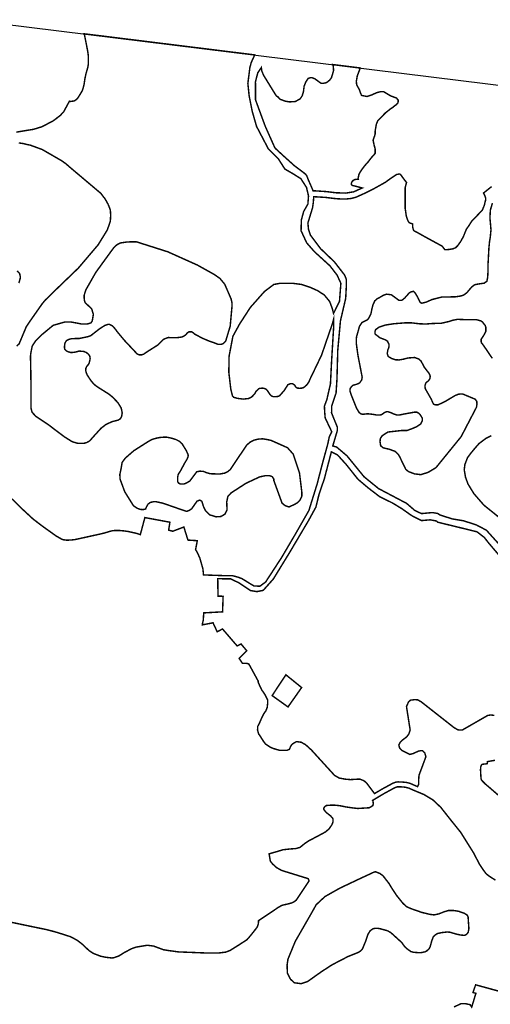
# Model space of a CAD drawing. Extents: x 36587064 to 36587905, y 3106324 to 3106999.
# Drawn here: x 36587681 to 36587699, y 3106563 to 3106600 of the extents above; entities that cross this region are included whole.
import ezdxf

# ---------------------------------------------------------------- set-up
doc = ezdxf.new("R2010")
doc.units = 0
doc.header["$LTSCALE"] = 0.5
doc.layers.add('建设规模范围', color=7, linetype='CONTINUOUS')
doc.layers.add('村界', color=7, linetype='CONTINUOUS')

msp = doc.modelspace()

# ---------------------------------------------------------------- linework, layer by layer
at = {"layer": '建设规模范围', "color": 6, "const_width": 0.0547}
for points in [[(36587681.073, 3106595.656), (36587681.716, 3106595.761), (36587682.028, 3106595.857), (36587682.449, 3106596.079), (36587682.71, 3106596.278), (36587682.837, 3106596.419), (36587683.047, 3106596.806), (36587683.077, 3106596.796), (36587683.207, 3106596.812), (36587683.244, 3106596.825), (36587683.33, 3106596.889), (36587683.37, 3106596.942), (36587683.451, 3106597.072), (36587683.524, 3106597.194), (36587683.562, 3106597.313), (36587683.597, 3106597.455), (36587683.62, 3106597.63), (36587683.662, 3106597.822), (36587683.733, 3106598.072), (36587683.754, 3106598.21), (36587683.754, 3106598.462), (36587683.726, 3106598.674), (36587683.599, 3106599.312), (36587688.11, 3106598.754), (36587689.942, 3106598.527), (36587689.854, 3106598.342), (36587689.807, 3106598.23), (36587689.761, 3106598.061), (36587689.686, 3106597.471), (36587689.733, 3106597.003), (36587689.848, 3106596.428), (36587690.01, 3106595.867), (36587690.45, 3106595.028), (36587690.826, 3106594.652), (36587691.063, 3106594.282), (36587691.364, 3106594.108), (36587691.659, 3106593.923), (36587691.867, 3106593.599), (36587691.942, 3106593.281), (36587691.919, 3106592.98), (36587691.763, 3106592.708), (36587691.676, 3106592.389), (36587691.665, 3106591.99), (36587691.873, 3106591.539), (36587692.162, 3106591.209), (36587692.741, 3106590.682), (36587693.007, 3106590.335), (36587693.146, 3106590.034), (36587693.094, 3106589.357), (36587692.873, 3106588.914), (36587692.831, 3106589.08), (36587692.73, 3106589.355), (36587692.542, 3106589.583), (36587692.528, 3106589.6), (36587692.282, 3106589.759), (36587691.993, 3106589.889), (36587691.69, 3106589.99), (36587691.358, 3106590.033), (36587691.214, 3106590.033), (36587690.881, 3106590.033), (36587690.65, 3106589.99), (36587690.304, 3106589.73), (36587689.778, 3106589.136), (36587689.378, 3106588.519), (36587689.129, 3106588.064), (36587688.988, 3106587.327), (36587688.977, 3106586.728), (36587689.049, 3106586.108), (36587689.114, 3106585.844), (36587689.155, 3106585.796), (36587689.297, 3106585.755), (36587689.512, 3106585.727), (36587689.722, 3106585.75), (36587689.836, 3106585.814), (36587689.937, 3106585.919), (36587689.996, 3106586.024), (36587690.111, 3106586.125), (36587690.225, 3106586.134), (36587690.28, 3106586.13), (36587690.353, 3106586.102), (36587690.412, 3106586.043), (36587690.462, 3106585.97), (36587690.513, 3106585.892), (36587690.563, 3106585.846), (36587690.627, 3106585.819), (36587690.709, 3106585.814), (36587690.81, 3106585.828), (36587690.869, 3106585.855), (36587691.038, 3106586.047), (36587691.175, 3106586.262), (36587691.276, 3106586.303), (36587691.349, 3106586.299), (36587691.413, 3106586.258), (36587691.445, 3106586.221), (36587691.454, 3106586.194), (36587691.491, 3106586.157), (36587691.541, 3106586.134), (36587691.61, 3106586.13), (36587691.687, 3106586.134), (36587691.751, 3106586.152), (36587691.795, 3106586.185), (36587691.82, 3106586.203), (36587691.875, 3106586.253), (36587691.957, 3106586.367), (36587691.989, 3106586.45), (36587692.427, 3106587.361), (36587692.73, 3106588.242), (36587692.817, 3106588.488), (36587692.878, 3106588.704), (36587692.88, 3106588.46), (36587692.799, 3106587.112), (36587692.758, 3106586.291), (36587692.625, 3106585.712), (36587692.533, 3106585.463), (36587692.544, 3106585.243), (36587692.562, 3106585.029), (36587692.808, 3106584.509), (36587692.716, 3106584.333), (36587692.66, 3106584.064), (36587692.457, 3106583.321), (36587692.332, 3106582.839), (36587692.265, 3106582.578), (36587691.956, 3106581.585), (36587691.454, 3106580.707), (36587690.943, 3106579.839), (36587690.486, 3106579.138), (36587690.345, 3106578.923), (36587690.133, 3106578.769), (36587689.911, 3106578.779), (36587689.844, 3106578.819), (36587689.767, 3106578.865), (36587689.468, 3106579.049), (36587689.313, 3106579.107), (36587689.101, 3106579.164), (36587688.744, 3106579.164), (36587688.036, 3106579.188), (36587688.014, 3106579.409), (36587687.897, 3106579.821), (36587687.785, 3106580.063), (36587687.74, 3106580.124), (36587687.804, 3106580.462), (36587687.457, 3106580.484), (36587687.304, 3106580.97), (36587686.891, 3106580.813), (36587686.738, 3106580.853), (36587686.785, 3106581.149), (36587685.854, 3106581.321), (36587685.685, 3106580.689), (36587685.524, 3106580.739), (36587685.268, 3106580.795), (36587685.23, 3106580.804), (36587685.082, 3106580.825), (36587684.879, 3106580.843), (36587684.749, 3106580.843), (36587684.632, 3106580.83), (36587684.519, 3106580.799), (36587684.333, 3106580.743), (36587684.246, 3106580.723), (36587684.169, 3106580.704), (36587683.264, 3106580.505), (36587683.155, 3106580.492), (36587682.965, 3106580.479), (36587682.826, 3106580.496), (36587682.753, 3106580.522), (36587682.562, 3106580.631), (36587682.094, 3106580.964), (36587681.705, 3106581.258), (36587681.263, 3106581.666), (36587680.912, 3106582.021)], [(36587681.084, 3106587.703), (36587681.173, 3106587.776), (36587681.442, 3106588.418), (36587681.555, 3106588.589), (36587682.027, 3106589.263), (36587682.148, 3106589.409), (36587682.522, 3106589.775), (36587683.383, 3106590.604), (36587684.115, 3106591.465), (36587684.456, 3106592.017), (36587684.57, 3106592.342), (36587684.578, 3106592.505), (36587684.578, 3106592.618), (36587684.57, 3106592.748), (36587684.545, 3106592.83), (36587684.48, 3106592.984), (36587684.375, 3106593.171), (36587684.212, 3106593.382), (36587683.486, 3106593.994), (36587683.075, 3106594.341), (36587682.896, 3106594.495), (36587682.742, 3106594.601), (36587682.037, 3106595.008), (36587681.585, 3106595.173), (36587681.471, 3106595.195), (36587681.32, 3106595.232), (36587681.164, 3106595.255)], [(36587698.998, 3106580.365), (36587698.56, 3106580.852), (36587698.183, 3106581.05), (36587697.701, 3106581.204), (36587697.291, 3106581.271), (36587696.824, 3106581.421), (36587696.751, 3106581.474), (36587696.549, 3106581.508), (36587696.144, 3106581.469), (36587695.898, 3106581.585), (36587695.584, 3106581.855), (36587695.324, 3106581.99), (36587694.548, 3106582.4), (36587694.008, 3106582.839), (36587693.376, 3106583.615), (36587692.99, 3106583.943), (36587692.845, 3106583.986), (36587693.011, 3106584.549), (36587693.011, 3106584.692), (36587692.799, 3106585.214), (36587692.805, 3106585.469), (36587692.967, 3106585.949), (36587693.001, 3106586.481), (36587693.03, 3106587.54), (36587693.129, 3106588.634), (36587693.325, 3106589.473), (36587693.349, 3106589.93), (36587693.349, 3106590.179), (36587693.285, 3106590.341), (36587692.903, 3106590.833), (36587692.394, 3106591.319), (36587692.018, 3106591.817), (36587691.942, 3106592.036), (36587691.919, 3106592.274), (36587692.093, 3106592.847), (36587692.122, 3106593.049), (36587692.136, 3106593.255), (36587692.581, 3106593.227), (36587692.747, 3106593.207), (36587692.899, 3106593.188), (36587693.068, 3106593.173), (36587693.341, 3106593.169), (36587693.515, 3106593.186), (36587693.701, 3106593.232), (36587694.091, 3106593.407), (36587694.338, 3106593.532), (36587694.798, 3106593.788), (36587694.981, 3106593.922), (36587695.215, 3106594.079), (36587695.33, 3106594.101), (36587695.38, 3106594.064), (36587695.427, 3106593.992), (36587695.492, 3106593.907), (36587695.588, 3106593.783), (36587695.536, 3106593.582), (36587695.536, 3106592.831), (36587695.579, 3106592.542), (36587695.637, 3106592.369), (36587695.68, 3106592.297), (36587695.738, 3106592.268), (36587695.817, 3106592.239), (36587695.82, 3106592.109), (36587695.855, 3106591.994), (36587695.975, 3106591.931), (36587696.26, 3106591.771), (36587696.678, 3106591.543), (36587696.912, 3106591.417), (36587697.015, 3106591.285), (36587697.151, 3106591.289), (36587697.325, 3106591.318), (36587697.423, 3106591.364), (36587697.493, 3106591.434), (36587697.603, 3106591.59), (36587697.701, 3106591.764), (36587697.811, 3106592.036), (36587697.909, 3106592.18), (36587698.019, 3106592.348), (36587698.147, 3106592.481), (36587698.291, 3106592.632), (36587698.407, 3106592.753), (36587698.484, 3106592.936), (36587698.504, 3106593.033), (36587698.531, 3106593.129), (36587698.529, 3106593.21), (36587698.506, 3106593.287), (36587698.481, 3106593.339), (36587698.454, 3106593.392), (36587698.754, 3106593.63)], [(36587698.784, 3106593.015), (36587698.707, 3106592.755), (36587698.692, 3106592.466), (36587698.73, 3106592.024), (36587698.707, 3106591.772), (36587698.677, 3106591.582), (36587698.654, 3106591.361), (36587698.616, 3106590.652), (36587698.616, 3106590.423), (36587698.608, 3106590.263), (36587698.578, 3106590.111), (36587698.48, 3106590.039), (36587698.285, 3106590.012), (36587698.126, 3106589.982), (36587698.014, 3106589.898), (36587697.906, 3106589.772), (36587697.831, 3106589.681), (36587697.7, 3106589.589), (36587697.574, 3106589.555), (36587697.408, 3106589.532), (36587697.151, 3106589.526), (36587696.917, 3106589.526), (36587696.534, 3106589.429), (36587696.316, 3106589.332), (36587696.156, 3106589.292), (36587696.099, 3106589.321), (36587696.053, 3106589.412), (36587696.002, 3106589.521), (36587695.905, 3106589.681), (36587695.841, 3106589.737), (36587695.729, 3106589.705), (36587695.675, 3106589.661), (36587695.523, 3106589.488), (36587695.415, 3106589.401), (36587695.306, 3106589.401), (36587695.025, 3106589.607), (36587694.851, 3106589.629), (36587694.743, 3106589.596), (36587694.613, 3106589.521), (36587694.494, 3106589.456), (36587694.407, 3106589.38), (36587694.342, 3106589.239), (36587694.299, 3106589.076), (36587694.266, 3106588.903), (36587694.19, 3106588.751), (36587694.136, 3106588.676), (36587693.93, 3106588.573), (36587693.841, 3106588.443), (36587693.727, 3106588.036), (36587693.719, 3106587.931), (36587693.719, 3106587.801), (36587693.784, 3106587.338), (36587693.939, 3106586.542), (36587693.922, 3106586.444), (36587693.857, 3106586.347), (36587693.809, 3106586.306), (36587693.687, 3106586.265), (36587693.589, 3106586.241), (36587693.541, 3106586.192), (36587693.492, 3106586.119), (36587693.484, 3106586.03), (36587693.541, 3106585.859), (36587693.728, 3106585.391), (36587693.823, 3106585.231), (36587693.852, 3106585.209), (36587693.878, 3106585.188), (36587693.921, 3106585.17), (36587693.964, 3106585.163), (36587694.152, 3106585.182), (36587694.36, 3106585.157), (36587694.488, 3106585.133), (36587694.579, 3106585.133), (36587694.652, 3106585.145), (36587694.786, 3106585.237), (36587694.853, 3106585.261), (36587694.908, 3106585.255), (36587695.018, 3106585.218), (36587695.121, 3106585.17), (36587695.225, 3106585.139), (36587695.335, 3106585.139), (36587695.517, 3106585.176), (36587695.871, 3106585.239), (36587695.979, 3106585.239), (36587696.033, 3106585.207), (36587696.098, 3106585.142), (36587696.174, 3106585.023), (36587696.174, 3106584.925), (36587696.12, 3106584.806), (36587695.958, 3106584.698), (36587695.806, 3106584.633), (36587695.6, 3106584.557), (36587695.383, 3106584.557), (36587694.896, 3106584.503), (36587694.679, 3106584.362), (36587694.614, 3106584.264), (36587694.603, 3106584.145), (36587694.625, 3106583.994), (36587694.712, 3106583.918), (36587694.939, 3106583.864), (36587695.156, 3106583.788), (36587695.275, 3106583.679), (36587695.329, 3106583.593), (36587695.557, 3106583.12), (36587695.658, 3106583.033), (36587695.889, 3106582.946), (36587696.12, 3106582.918), (36587696.394, 3106583.004), (36587696.683, 3106583.177), (36587697.622, 3106584.333), (36587698.19, 3106585.423), (36587698.208, 3106585.533), (36587698.202, 3106585.637), (36587698.147, 3106585.722), (36587697.678, 3106585.917), (36587697.611, 3106585.917), (36587697.532, 3106585.911), (36587697.41, 3106585.868), (36587697.032, 3106585.643), (36587696.764, 3106585.515), (36587696.667, 3106585.515), (36587696.606, 3106585.533), (36587696.575, 3106585.57), (36587696.51, 3106585.722), (36587696.375, 3106585.958), (36587696.281, 3106586.125), (36587696.277, 3106586.233), (36587696.277, 3106586.241), (36587696.311, 3106586.335), (36587696.414, 3106586.416), (36587696.461, 3106586.498), (36587696.47, 3106586.588), (36587696.454, 3106586.624), (36587696.431, 3106586.678), (36587696.328, 3106586.811), (36587696.255, 3106586.905), (36587696.127, 3106587.145), (36587696.045, 3106587.218), (36587695.891, 3106587.274), (36587695.651, 3106587.257), (36587695.466, 3106587.21), (36587695.312, 3106587.184), (36587695.188, 3106587.188), (36587695.038, 3106587.235), (36587694.909, 3106587.312), (36587694.87, 3106587.415), (36587694.892, 3106587.548), (36587694.93, 3106587.651), (36587694.939, 3106587.754), (36587694.883, 3106587.878), (36587694.806, 3106587.93), (36587694.6, 3106588.007), (36587694.412, 3106588.153), (36587694.412, 3106588.234), (36587694.442, 3106588.316), (36587694.575, 3106588.406), (36587694.789, 3106588.479), (36587695.119, 3106588.53), (36587695.552, 3106588.564), (36587695.762, 3106588.564), (36587696.092, 3106588.526), (36587696.32, 3106588.521), (36587696.56, 3106588.539), (36587696.881, 3106588.547), (36587697.16, 3106588.612), (36587697.306, 3106588.659), (36587697.481, 3106588.693), (36587697.837, 3106588.68), (36587698.017, 3106588.68), (36587698.193, 3106588.68), (36587698.36, 3106588.633), (36587698.416, 3106588.594), (36587698.498, 3106588.483), (36587698.514, 3106588.47), (36587698.54, 3106588.391), (36587698.54, 3106588.248), (36587698.449, 3106588.076), (36587698.363, 3106587.95), (36587698.369, 3106587.83), (36587698.42, 3106587.768), (36587698.552, 3106587.579), (36587698.78, 3106587.242)], [(36587681.104, 3106590.498), (36587681.195, 3106590.395), (36587681.218, 3106590.287), (36587681.218, 3106590.224), (36587681.167, 3106590.041)], [(36587698.743, 3106584.37), (36587698.54, 3106584.264), (36587698.288, 3106584.077), (36587698.133, 3106583.899), (36587697.971, 3106583.704), (36587697.857, 3106583.549), (36587697.76, 3106583.297), (36587697.735, 3106583.1), (36587697.784, 3106582.819), (36587697.875, 3106582.57), (36587698.095, 3106582.21), (36587698.466, 3106581.784), (36587699.216, 3106581.18)], [(36587698.854, 3106573.964), (36587698.724, 3106573.98), (36587698.61, 3106573.964), (36587697.67, 3106573.424), (36587697.578, 3106573.418), (36587697.499, 3106573.43), (36587697.365, 3106573.503), (36587696.139, 3106574.466), (36587696.009, 3106574.541), (36587695.901, 3106574.552), (36587695.739, 3106574.531), (36587695.663, 3106574.466), (36587695.587, 3106574.292), (36587695.723, 3106573.424), (36587695.675, 3106573.277), (36587695.601, 3106573.172), (36587695.431, 3106573.042), (36587695.358, 3106572.969), (36587695.301, 3106572.863), (36587695.333, 3106572.749), (36587695.431, 3106572.652), (36587695.715, 3106572.514), (36587695.837, 3106572.546), (36587695.943, 3106572.595), (36587696.032, 3106572.635), (36587696.113, 3106572.652), (36587696.186, 3106572.652), (36587696.268, 3106572.57), (36587696.308, 3106572.424), (36587696.105, 3106571.88), (36587696.058, 3106571.755), (36587696.049, 3106571.701), (36587696.044, 3106571.623), (36587696.04, 3106571.396), (36587695.997, 3106571.317), (36587695.897, 3106571.359), (36587695.728, 3106571.434), (36587695.579, 3106571.473), (36587695.387, 3106571.489), (36587695.27, 3106571.492), (36587695.189, 3106571.482), (36587695.082, 3106571.443), (36587694.676, 3106571.222), (36587694.398, 3106571.057), (36587694.106, 3106571.447), (36587694.005, 3106571.534), (36587693.861, 3106571.592), (36587693.76, 3106571.592), (36587693.5, 3106571.577), (36587693.312, 3106571.592), (36587693.081, 3106571.635), (36587692.908, 3106571.736), (36587692.049, 3106572.679), (36587691.825, 3106572.882), (36587691.665, 3106572.967), (36587691.494, 3106572.99), (36587691.345, 3106572.904), (36587691.282, 3106572.824), (36587691.231, 3106572.704), (36587691.139, 3106572.664), (36587690.871, 3106572.664), (36587690.636, 3106572.733), (36587690.532, 3106572.775), (36587690.342, 3106572.902), (36587690.251, 3106573.024), (36587690.19, 3106573.122), (36587690.152, 3106573.184), (36587690.091, 3106573.268), (36587690.045, 3106573.42), (36587690.053, 3106573.557), (36587690.121, 3106573.687), (36587690.197, 3106573.862), (36587690.266, 3106574.007), (36587690.357, 3106574.137), (36587690.403, 3106574.251), (36587690.426, 3106574.457), (36587690.426, 3106574.525), (36587690.333, 3106574.722), (36587690.196, 3106574.922), (36587690.133, 3106575.054), (36587690.076, 3106575.185), (36587690.067, 3106575.209), (36587690.067, 3106575.245), (36587689.766, 3106575.797), (36587689.717, 3106575.879), (36587689.628, 3106575.903), (36587689.483, 3106575.904), (36587689.361, 3106576.083), (36587689.645, 3106576.367), (36587689.434, 3106576.619), (36587689.288, 3106576.546), (36587688.743, 3106577.179), (36587688.544, 3106577.076), (36587688.389, 3106577.408), (36587687.991, 3106577.331), (36587687.997, 3106577.383), (36587688.026, 3106577.503), (36587688.044, 3106577.777), (36587688.745, 3106577.816), (36587688.765, 3106578.395), (36587688.575, 3106578.4), (36587688.565, 3106579.048), (36587689.05, 3106579.041), (36587689.349, 3106578.896), (36587689.783, 3106578.607), (36587690.022, 3106578.568), (36587690.257, 3106578.614), (36587690.635, 3106579.039), (36587691.241, 3106580.026), (36587691.946, 3106581.216), (36587692.216, 3106581.71), (36587692.332, 3106582.18), (36587692.533, 3106582.773), (36587692.792, 3106583.764), (36587693.019, 3106583.654), (36587693.347, 3106583.292), (36587693.781, 3106582.747), (36587694.157, 3106582.429), (36587694.586, 3106582.101), (36587695.064, 3106581.865), (36587695.406, 3106581.657), (36587695.777, 3106581.397), (36587695.833, 3106581.368), (36587696.143, 3106581.209), (36587696.471, 3106581.238), (36587696.702, 3106581.193), (36587696.741, 3106581.152), (36587696.798, 3106581.138), (36587696.901, 3106581.112), (36587697.514, 3106580.963), (36587698.209, 3106580.793), (36587698.479, 3106580.585), (36587698.656, 3106580.361), (36587699.096, 3106579.844)], [(36587699.279, 3106570.76), (36587698.672, 3106571.284), (36587698.521, 3106571.411), (36587698.405, 3106571.528), (36587698.381, 3106571.559), (36587698.363, 3106571.602), (36587698.356, 3106571.68), (36587698.34, 3106571.941), (36587698.352, 3106572.059), (36587698.362, 3106572.09), (36587698.375, 3106572.114), (36587698.386, 3106572.128), (36587698.4, 3106572.139), (36587698.418, 3106572.148), (36587698.465, 3106572.153), (36587698.593, 3106572.168), (36587698.593, 3106572.245), (36587698.88, 3106572.295)], [(36587680.4, 3106566.373), (36587681.585, 3106566.124), (36587681.963, 3106566.046), (36587682.149, 3106566.008), (36587682.495, 3106565.921), (36587682.766, 3106565.837), (36587682.914, 3106565.791), (36587683.087, 3106565.734), (36587683.333, 3106565.604), (36587683.521, 3106565.459), (36587683.781, 3106565.214), (36587683.94, 3106565.112), (36587684.2, 3106565.011), (36587684.402, 3106564.968), (36587684.631, 3106564.943), (36587684.704, 3106564.954), (36587684.877, 3106565.015), (36587684.973, 3106565.07), (36587685.081, 3106565.141), (36587685.355, 3106565.286), (36587685.514, 3106565.344), (36587685.8, 3106565.393), (36587685.846, 3106565.401), (36587685.947, 3106565.416), (36587686.178, 3106565.387), (36587686.54, 3106565.252), (36587686.55, 3106565.248), (36587686.703, 3106565.224), (36587687.105, 3106565.169), (36587688.131, 3106565.129), (36587688.607, 3106565.129), (36587688.867, 3106565.162), (36587689.03, 3106565.227), (36587689.376, 3106565.443), (36587689.658, 3106565.627), (36587689.788, 3106565.779), (36587690.012, 3106566.062), (36587690.036, 3106566.1), (36587690.066, 3106566.181), (36587690.077, 3106566.23), (36587690.083, 3106566.312), (36587690.082, 3106566.33), (36587690.828, 3106566.831), (36587690.954, 3106566.901), (36587691.159, 3106566.949), (36587691.308, 3106566.988), (36587691.395, 3106567.027), (36587691.489, 3106567.098), (36587691.836, 3106567.618), (36587691.962, 3106567.806), (36587691.946, 3106567.862), (36587691.93, 3106567.893), (36587690.939, 3106568.2), (36587690.758, 3106568.302), (36587690.6, 3106568.444), (36587690.522, 3106568.546), (36587690.443, 3106568.817), (36587690.476, 3106568.817), (36587690.779, 3106568.903), (36587690.996, 3106568.968), (36587691.299, 3106569.001), (36587691.472, 3106569.012), (36587691.624, 3106569.055), (36587691.797, 3106569.196), (36587691.96, 3106569.304), (36587692.341, 3106569.505), (36587692.567, 3106569.627), (36587692.707, 3106569.743), (36587692.81, 3106569.895), (36587692.853, 3106569.999), (36587692.853, 3106570.121), (36587692.768, 3106570.224), (36587692.603, 3106570.352), (36587692.516, 3106570.457), (36587692.507, 3106570.508), (36587692.539, 3106570.562), (36587692.603, 3106570.613), (36587692.772, 3106570.626), (36587692.909, 3106570.626), (36587693.101, 3106570.608), (36587693.325, 3106570.562), (36587693.567, 3106570.526), (36587693.778, 3106570.503), (36587694.207, 3106570.53), (36587694.34, 3106570.613), (36587694.352, 3106570.692), (36587694.34, 3106570.777), (36587694.326, 3106570.804), (36587694.765, 3106571.065), (36587695.156, 3106571.278), (36587695.231, 3106571.305), (36587695.278, 3106571.31), (36587695.377, 3106571.308), (36587695.548, 3106571.293), (36587695.668, 3106571.262), (36587695.826, 3106571.192), (36587696.231, 3106571.024), (36587696.567, 3106570.824), (36587696.864, 3106570.544), (36587697.24, 3106570.067), (36587697.604, 3106569.616), (36587698.088, 3106568.843), (36587698.297, 3106568.438), (36587698.449, 3106568.209), (36587698.557, 3106568.07), (36587698.659, 3106567.989), (36587698.897, 3106567.836)], [(36587699.073, 3106563.695), (36587698.159, 3106563.945), (36587698.062, 3106563.658), (36587698.169, 3106563.629), (36587698.013, 3106563.117), (36587697.953, 3106563.207), (36587697.786, 3106563.242), (36587697.609, 3106563.242), (36587697.354, 3106563.119)]]:
    msp.add_lwpolyline(points, dxfattribs=at)
for points in [[(36587693.733, 3106597.416), (36587693.835, 3106597.233), (36587693.87, 3106597.13), (36587693.915, 3106597.021), (36587694.116, 3106596.981), (36587694.304, 3106597.044), (36587694.481, 3106597.124), (36587694.624, 3106597.159), (36587694.739, 3106597.159), (36587694.893, 3106597.067), (36587694.996, 3106597.004), (36587695.107, 3106596.966), (36587695.131, 3106596.951), (36587695.216, 3106596.923), (36587695.279, 3106596.843), (36587695.273, 3106596.751), (36587695.216, 3106596.683), (36587695.113, 3106596.608), (36587695.086, 3106596.58), (36587694.996, 3106596.524), (36587694.802, 3106596.37), (36587694.63, 3106596.192), (36587694.516, 3106596.072), (36587694.464, 3106595.947), (36587694.424, 3106595.712), (36587694.424, 3106595.598), (36587694.396, 3106595.501), (36587694.344, 3106595.358), (36587694.384, 3106595.169), (36587694.424, 3106595.021), (36587694.424, 3106594.866), (36587694.281, 3106594.706), (36587694.167, 3106594.558), (36587694.024, 3106594.397), (36587693.887, 3106594.209), (36587693.818, 3106594.089), (36587693.784, 3106593.917), (36587693.789, 3106593.905), (36587693.752, 3106593.904), (36587693.669, 3106593.892), (36587693.61, 3106593.863), (36587693.569, 3106593.821), (36587693.551, 3106593.792), (36587693.534, 3106593.751), (36587693.54, 3106593.703), (36587693.56, 3106593.685), (36587693.593, 3106593.669), (36587693.662, 3106593.652), (36587693.941, 3106593.579), (36587693.622, 3106593.435), (36587693.327, 3106593.388), (36587692.954, 3106593.401), (36587692.598, 3106593.445), (36587692.199, 3106593.471), (36587692.112, 3106593.472), (36587692.073, 3106593.566), (36587692.008, 3106593.719), (36587691.954, 3106593.835), (36587691.877, 3106594.031), (36587691.831, 3106594.093), (36587691.676, 3106594.213), (36587691.41, 3106594.413), (36587691.024, 3106594.76), (36587690.715, 3106595.044), (36587690.689, 3106595.076), (36587690.612, 3106595.246), (36587690.33, 3106595.879), (36587689.971, 3106596.855), (36587689.967, 3106597.526), (36587690.056, 3106597.866), (36587690.187, 3106598.055), (36587690.201, 3106597.939), (36587690.266, 3106597.777), (36587690.7, 3106597.072), (36587690.749, 3106596.999), (36587690.793, 3106596.977), (36587690.886, 3106596.878), (36587691.086, 3106596.804), (36587691.234, 3106596.781), (36587691.446, 3106596.793), (36587691.629, 3106596.89), (36587691.709, 3106597.01), (36587691.755, 3106597.17), (36587691.778, 3106597.364), (36587691.846, 3106597.53), (36587691.926, 3106597.65), (36587692.006, 3106597.679), (36587692.075, 3106597.679), (36587692.178, 3106597.639), (36587692.303, 3106597.547), (36587692.406, 3106597.473), (36587692.504, 3106597.473), (36587692.612, 3106597.496), (36587692.726, 3106597.587), (36587692.795, 3106597.679), (36587692.835, 3106597.81), (36587692.875, 3106597.953), (36587692.858, 3106598.147), (36587692.848, 3106598.168), (36587693.864, 3106598.042), (36587693.853, 3106598.005), (36587693.755, 3106597.742), (36587693.721, 3106597.547)], [(36587683.848, 3106588.56), (36587683.71, 3106588.52), (36587683.621, 3106588.52), (36587683.499, 3106588.52), (36587683.336, 3106588.552), (36587683.109, 3106588.593), (36587682.873, 3106588.593), (36587682.443, 3106588.471), (36587682.02, 3106588.122), (36587681.793, 3106587.894), (36587681.663, 3106587.699), (36587681.613, 3106587.447), (36587681.599, 3106587.332), (36587681.599, 3106587.274), (36587681.613, 3106586.624), (36587681.62, 3106585.379), (36587681.661, 3106585.233), (36587681.736, 3106585.153), (36587681.799, 3106585.087), (36587682.238, 3106584.794), (36587682.863, 3106584.323), (36587683.148, 3106584.144), (36587683.335, 3106584.087), (36587683.481, 3106584.079), (36587683.611, 3106584.087), (36587683.692, 3106584.112), (36587683.806, 3106584.177), (36587683.903, 3106584.29), (36587684.066, 3106584.469), (36587684.228, 3106584.648), (36587684.399, 3106584.778), (36587684.618, 3106584.883), (36587684.74, 3106584.916), (36587684.846, 3106584.94), (36587684.935, 3106584.989), (36587684.984, 3106585.07), (36587685.005, 3106585.171), (36587685.009, 3106585.216), (36587684.987, 3106585.34), (36587684.968, 3106585.404), (36587684.909, 3106585.5), (36587684.85, 3106585.596), (36587684.653, 3106585.801), (36587684.525, 3106585.906), (36587684.265, 3106586.071), (36587684.155, 3106586.139), (36587684.031, 3106586.222), (36587683.94, 3106586.304), (36587683.862, 3106586.395), (36587683.798, 3106586.487), (36587683.707, 3106586.626), (36587683.671, 3106586.714), (36587683.653, 3106586.788), (36587683.658, 3106586.871), (36587683.689, 3106586.943), (36587683.748, 3106587.007), (36587683.782, 3106587.074), (36587683.807, 3106587.169), (36587683.818, 3106587.243), (36587683.807, 3106587.313), (36587683.771, 3106587.38), (36587683.689, 3106587.452), (36587683.591, 3106587.498), (36587683.406, 3106587.513), (36587683.355, 3106587.498), (36587683.275, 3106587.477), (36587683.198, 3106587.465), (36587683.147, 3106587.462), (36587683.087, 3106587.462), (36587683.016, 3106587.483), (36587682.974, 3106587.498), (36587682.913, 3106587.539), (36587682.877, 3106587.575), (36587682.862, 3106587.635), (36587682.866, 3106587.714), (36587682.882, 3106587.815), (36587682.937, 3106587.9), (36587683.016, 3106587.943), (36587683.12, 3106587.973), (36587683.254, 3106587.979), (36587683.4, 3106587.979), (36587683.723, 3106588.046), (36587683.845, 3106588.089), (36587684.149, 3106588.327), (36587684.363, 3106588.467), (36587684.497, 3106588.509), (36587684.545, 3106588.503), (36587684.643, 3106588.455), (36587684.753, 3106588.333), (36587684.814, 3106588.247), (36587685.095, 3106587.909), (36587685.571, 3106587.402), (36587685.644, 3106587.375), (36587685.74, 3106587.375), (36587685.808, 3106587.397), (36587685.948, 3106587.494), (36587686.335, 3106587.738), (36587686.547, 3106587.95), (36587686.671, 3106588.002), (36587686.733, 3106588.019), (36587686.763, 3106588.015), (36587686.825, 3106588.015), (36587686.955, 3106588.015), (36587687.065, 3106588.015), (36587687.168, 3106588.026), (36587687.25, 3106588.043), (36587687.322, 3106588.081), (36587687.367, 3106588.111), (36587687.439, 3106588.194), (36587687.497, 3106588.231), (36587687.541, 3106588.231), (36587687.579, 3106588.231), (36587687.603, 3106588.225), (36587687.637, 3106588.204), (36587687.72, 3106588.136), (36587687.834, 3106588.079), (36587687.915, 3106588.031), (36587688.053, 3106587.966), (36587688.248, 3106587.884), (36587688.435, 3106587.819), (36587688.582, 3106587.762), (36587688.679, 3106587.762), (36587688.768, 3106587.787), (36587688.858, 3106587.876), (36587689.028, 3106588.437), (36587689.093, 3106589.152), (36587689.093, 3106589.317), (36587689.063, 3106589.451), (36587688.825, 3106589.999), (36587688.648, 3106590.213), (36587688.441, 3106590.359), (36587687.807, 3106590.712), (36587686.705, 3106591.206), (36587685.535, 3106591.578), (36587685.199, 3106591.572), (36587685.001, 3106591.543), (36587684.944, 3106591.535), (36587684.834, 3106591.48), (36587684.749, 3106591.413), (36587684.688, 3106591.346), (36587684.487, 3106591.072), (36587684.027, 3106590.437), (36587683.661, 3106589.795), (36587683.596, 3106589.592), (36587683.596, 3106589.478), (36587683.605, 3106589.397), (36587683.629, 3106589.316), (36587683.873, 3106589.088), (36587683.938, 3106588.877), (36587683.897, 3106588.633)], [(36587685.443, 3106583.808), (36587685.124, 3106583.531), (36587685.009, 3106583.374), (36587684.966, 3106583.125), (36587684.922, 3106582.919), (36587684.933, 3106582.746), (36587685.106, 3106582.28), (36587685.428, 3106581.764), (36587685.574, 3106581.666), (36587685.679, 3106581.626), (36587685.785, 3106581.618), (36587685.826, 3106581.626), (36587685.882, 3106581.642), (36587685.907, 3106581.707), (36587685.972, 3106581.821), (36587686.061, 3106581.886), (36587686.175, 3106581.91), (36587686.281, 3106581.91), (36587686.532, 3106581.853), (36587687.304, 3106581.585), (36587687.41, 3106581.553), (36587687.499, 3106581.585), (36587687.597, 3106581.65), (36587687.794, 3106581.932), (36587687.891, 3106581.969), (36587687.928, 3106581.957), (36587687.977, 3106581.92), (36587688.032, 3106581.74), (36587688.108, 3106581.578), (36587688.26, 3106581.426), (36587688.498, 3106581.35), (36587688.682, 3106581.361), (36587688.834, 3106581.448), (36587688.91, 3106581.61), (36587688.899, 3106581.903), (36587688.942, 3106582.108), (36587689.061, 3106582.238), (36587689.614, 3106582.596), (36587690.123, 3106582.834), (36587690.329, 3106582.878), (36587690.491, 3106582.878), (36587690.589, 3106582.845), (36587690.654, 3106582.748), (36587690.654, 3106582.693), (36587690.957, 3106581.859), (36587691.076, 3106581.762), (36587691.217, 3106581.718), (36587691.412, 3106581.805), (36587691.542, 3106581.881), (36587691.629, 3106581.978), (36587691.694, 3106582.119), (36587691.694, 3106582.26), (36587691.607, 3106582.975), (36587691.375, 3106583.677), (36587691.161, 3106583.919), (36587690.548, 3106584.192), (36587690.382, 3106584.227), (36587690.235, 3106584.251), (36587690.075, 3106584.239), (36587689.904, 3106584.197), (36587689.78, 3106584.133), (36587689.651, 3106584.026), (36587689.379, 3106583.625), (36587689.031, 3106583.106), (36587688.942, 3106583.035), (36587688.83, 3106582.976), (36587688.635, 3106582.94), (36587688.464, 3106582.946), (36587688.281, 3106582.952), (36587688.14, 3106582.994), (36587688.028, 3106583.041), (36587687.892, 3106583.047), (36587687.781, 3106583.022), (36587687.526, 3106582.681), (36587687.408, 3106582.61), (36587687.319, 3106582.574), (36587687.243, 3106582.569), (36587687.184, 3106582.569), (36587687.125, 3106582.592), (36587687.077, 3106582.645), (36587687.072, 3106582.728), (36587687.077, 3106582.84), (36587687.095, 3106582.929), (36587687.166, 3106583.035), (36587687.355, 3106583.383), (36587687.414, 3106583.477), (36587687.455, 3106583.566), (36587687.467, 3106583.631), (36587687.461, 3106583.666), (36587687.39, 3106583.82), (36587687.237, 3106584.068), (36587687.131, 3106584.162), (36587687.001, 3106584.227), (36587686.824, 3106584.28), (36587686.676, 3106584.31), (36587686.54, 3106584.31), (36587686.399, 3106584.298), (36587686.257, 3106584.268), (36587686.11, 3106584.221), (36587685.98, 3106584.15)], [(36587691.179, 3106574.279), (36587691.686, 3106575), (36587691.101, 3106575.474), (36587690.588, 3106574.701)], [(36587691.177, 3106564.898), (36587691.145, 3106564.682), (36587691.155, 3106564.378), (36587691.274, 3106564.151), (36587691.415, 3106564.021), (36587691.664, 3106563.988), (36587691.903, 3106564.064), (36587692.423, 3106564.433), (36587692.824, 3106564.693), (36587693.409, 3106564.996), (36587693.806, 3106565.155), (36587693.879, 3106565.206), (36587693.935, 3106565.262), (36587693.97, 3106565.327), (36587694.015, 3106565.44), (36587694.069, 3106565.57), (36587694.156, 3106565.83), (36587694.234, 3106565.952), (36587694.304, 3106566.007), (36587694.356, 3106566.033), (36587694.42, 3106566.047), (36587694.514, 3106566.047), (36587694.609, 3106566.03), (36587694.86, 3106565.962), (36587694.911, 3106565.939), (36587694.991, 3106565.893), (36587695.027, 3106565.866), (36587695.384, 3106565.542), (36587695.431, 3106565.49), (36587695.519, 3106565.365), (36587695.602, 3106565.289), (36587695.746, 3106565.184), (36587695.847, 3106565.154), (36587696.079, 3106565.138), (36587696.128, 3106565.141), (36587696.274, 3106565.172), (36587696.334, 3106565.2), (36587696.428, 3106565.288), (36587696.463, 3106565.348), (36587696.528, 3106565.581), (36587696.583, 3106565.73), (36587696.621, 3106565.77), (36587696.696, 3106565.828), (36587696.746, 3106565.854), (36587696.894, 3106565.886), (36587697.105, 3106565.91), (36587697.215, 3106565.899), (36587697.408, 3106565.84), (36587697.592, 3106565.797), (36587697.756, 3106565.784), (36587697.829, 3106565.827), (36587697.884, 3106565.9), (36587697.908, 3106566.04), (36587697.878, 3106566.485), (36587697.865, 3106566.502), (36587697.829, 3106566.552), (36587697.731, 3106566.607), (36587697.524, 3106566.68), (36587697.335, 3106566.71), (36587697.153, 3106566.71), (36587696.988, 3106566.661), (36587696.787, 3106566.582), (36587696.616, 3106566.546), (36587696.464, 3106566.564), (36587696.159, 3106566.637), (36587695.735, 3106566.785), (36587695.581, 3106566.858), (36587695.459, 3106566.972), (36587695.215, 3106567.273), (36587695.02, 3106567.573), (36587694.939, 3106567.711), (36587694.817, 3106567.866), (36587694.711, 3106568.004), (36587694.597, 3106568.085), (36587694.435, 3106568.15), (36587694.377, 3106568.136), (36587693.799, 3106567.867), (36587693.106, 3106567.539), (36587692.553, 3106567.227), (36587692.228, 3106566.924), (36587692.033, 3106566.577), (36587691.448, 3106565.559)]]:
    msp.add_lwpolyline(points, close=True, dxfattribs=at)
at = {"layer": '村界', "color": 253, "linetype": 'Continuous', "lineweight": 25}
msp.add_lwpolyline([(36587665.581, 3106601.542), (36587726.314, 3106594.025)], dxfattribs=at)

doc.saveas('drawing.dxf')
